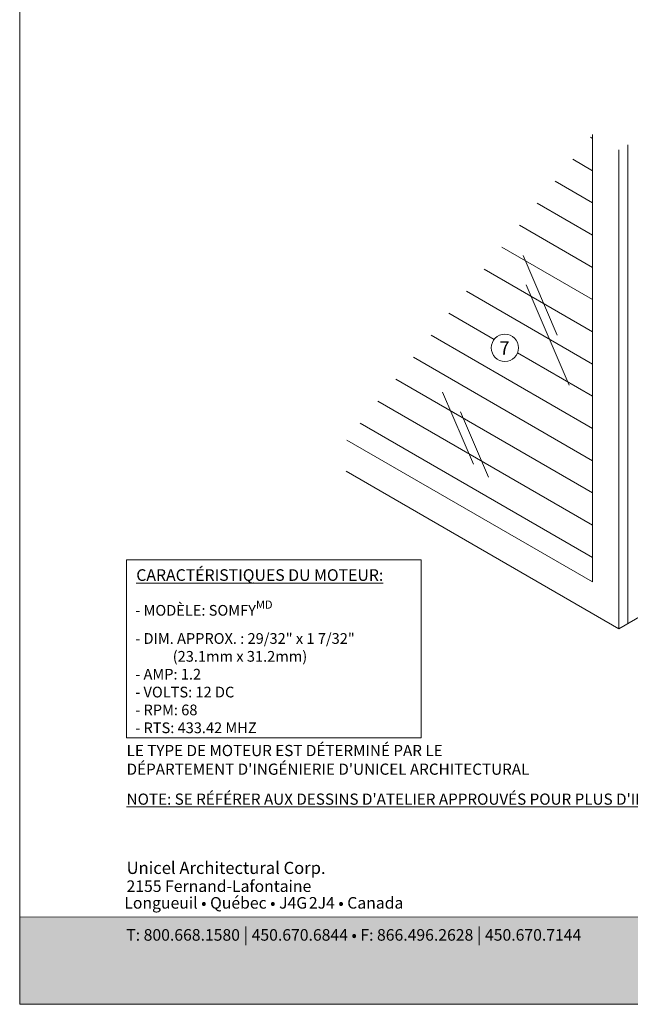
# Model space of a CAD drawing. Extents: x -54 to 133, y -173 to -42.
# Drawn here: x -33 to -28, y -113 to -106 of the extents above; entities that cross this region are included whole.
import ezdxf

# ---------------------------------------------------------------- set-up
doc = ezdxf.new("R2010")
doc.units = 0
doc.header["$LTSCALE"] = 0.375
doc.header["$MEASUREMENT"] = 0
doc.layers.get('0').update_dxf_attribs({"linetype": 'CONTINUOUS', "lineweight": 0})
doc.layers.get('DEFPOINTS').update_dxf_attribs({"linetype": 'CONTINUOUS', "lineweight": 5})
doc.layers.add('Catalogue Texte Français', color=7, linetype='CONTINUOUS', lineweight=5)
doc.layers.add('Visible (ANSI)', color=7, linetype='CONTINUOUS', lineweight=25)
doc.styles.add('Archi_1', font='txt', dxfattribs={"height": 0.075})
doc.styles.add('Arial_Bold', font='arialbd.ttf')
doc.styles.add('Arial_Regular', font='txt', dxfattribs={"height": 0.3})
doc.styles.add('STYLUS BT', font='arial.ttf', dxfattribs={"height": 0.1})
doc.styles.add('T_ISO_0.5', font='arial.ttf', dxfattribs={"height": 0.06})

msp = doc.modelspace()

# ---------------------------------------------------------------- hatches: boundary and pattern name
at = {"lineweight": 0, "ltscale": 0.15}
h = msp.add_hatch(dxfattribs=at)
h.set_pattern_fill('LINE', scale=1.5, angle=150)
h.set_pattern_definition([(150, (-367.33753, -62.87067), (-0.09375, -0.16237976), [])])
edge = h.paths.add_edge_path(flags=16)
edge.add_arc((-29.26495078, -108.68182468), 0.09171632, 0, 360)
h.paths.add_polyline_path([(-28.67548714, -107.24903274), (-28.67547533, -110.25522243), (-30.32935374, -109.3015012)])
at = {"ltscale": 0.15, "true_color": 0x009ada}
h = msp.add_hatch(color=142, dxfattribs=at)
h.dxf.hatch_style = 1
h.paths.add_polyline_path([(-32.52892224, -112.50699954), (-32.52892224, -113.09359457), (-24.02897907, -113.09359457), (-24.02897907, -112.50670301)])

# ---------------------------------------------------------------- linework, layer by layer
at = {"color": 7, "linetype": 'Continuous', "lineweight": 0}
for p, q in [((-29.14327948, -108.06192455), (-28.91317957, -108.59635014)), ((-29.1222911, -108.25944823), (-28.83347149, -108.93265978)), ((-29.68437084, -108.98079406), (-29.47667911, -109.46317486)), ((-29.5638231, -109.11199944), (-29.37499317, -109.55057217))]:
    msp.add_line(p, q, dxfattribs=at)
at = {"color": 142, "ltscale": 0.15, "true_color": 0x009ada}
msp.add_lwpolyline([(-32.52892224, -112.50699954), (-32.52892224, -113.09359457), (-24.02897907, -113.09359457), (-24.02897907, -112.50670301)], close=True, dxfattribs=at)
at = {"color": 7, "lineweight": 15}
msp.add_circle((-29.26495078, -108.68182468), 0.09171632, dxfattribs=at)
at = {"layer": 'Catalogue Texte Français', "lineweight": 15, "ltscale": 0.15}
msp.add_lwpolyline([(-31.80961225, -110.10732905), (-29.82913915, -110.10732905), (-29.82913915, -111.30329701), (-31.80961225, -111.30329701)], close=True, dxfattribs=at)
at = {"layer": 'DEFPOINTS', "color": 3, "ltscale": 0.15}
msp.add_lwpolyline([(-32.52892224, -113.0935932), (-24.02897907, -113.0935932), (-24.02897907, -102.09366674), (-32.52892224, -102.09366674)], close=True, dxfattribs=at)
at = {"layer": 'Visible (ANSI)', "lineweight": 0}
for p, q in [((-28.67548672, -107.24903298), (-28.67547533, -110.25522243)), ((-28.43823986, -110.53529706), (-28.43825213, -107.31704597)), ((-28.49839245, -107.35151659), (-28.49838017, -110.57001909)), ((-28.05587834, -110.31442355), (-28.49838017, -110.56990211))]:
    msp.add_line(p, q, dxfattribs=at)
at = {"layer": 'Visible (ANSI)', "lineweight": 0, "extrusion": (0.707107, -0.298836, 0.640856)}
for p, q in [((-28.67547533, -110.25522243), (-30.32935374, -109.3015012)), ((-28.49838017, -110.56990211), (-30.33364044, -109.51162208))]:
    msp.add_line(p, q, dxfattribs=at)

# ---------------------------------------------------------------- texts
at = {"lineweight": 0, "style": 'STYLUS BT'}
msp.add_text('7', height=0.091125, dxfattribs=at).set_placement((-29.3020785, -108.72850543))
at = {"color": 7, "ltscale": 0.15, "attachment_point": 1}
for s, width, gutter_width, insert, char_height, style in [('Unicel Architectural Corp.', 71.3755083191, 24.99194114, (-31.80961225, -112.13588209), 0.0818765583, 'Arial_Bold'), ('{\\fArial|b0|i0|c0|p34;2155 Fernand-Lafontaine}', 2.9751548003, 0.09371978, (-31.81017683, -112.2607803), 0.0777575726, 'Archi_1'), ('{\\fArial|b0|i0|c0|p34; Longueuil • Québec • J4G{\\W0.5; }2J4 • Canada}', 2.2462770691, 0.09371978, (-31.84878704, -112.37292563), 0.0777575726, 'Archi_1')]:
    msp.add_mtext_dynamic_manual_height_columns(s, width=width, gutter_width=gutter_width, heights=[0], dxfattribs=dict(at, insert=insert, char_height=char_height, style=style))
at = {"color": 7, "ltscale": 0.15, "true_color": 0xffffff, "insert": (-31.81179514, -112.58190724), "char_height": 0.07775757259, "attachment_point": 1, "style": 'Archi_1'}
msp.add_mtext_dynamic_manual_height_columns('{\\fArial|b0|i0|c0|p34;T: 800.668.1580 \\H1.0833x;|\\H0.92311x; 450.670.6844 • F: 866.496.2628 \\H1.0833x;|\\H0.92311x; 450.670.7144}', width=3.445299048, gutter_width=0.12495971, heights=[0], dxfattribs=at)
at = {"layer": 'Catalogue Texte Français', "ltscale": 0.15, "attachment_point": 1, "style": 'T_ISO_0.5'}
for s, insert, char_height in [('\\pxi0.83333;{\\LCARACTÉRISTIQUES DU MOTEUR:}', (-31.80961225, -110.16998063), 0.078), ('\\A1;\\pxi0.8,t15;- MODÈLE: SOMFY{\\H0.76x;\\SMD^ ;}\\P\\ptz;- DIM. APPROX. : 29/32" x 1 7/32"\\P\\pt1;^I^I^I^I(23.1mm x 31.2mm)\\P\\ptz;- AMP: 1.2\\P- VOLTS: 12 DC\\P- RPM: 68\\P- RTS: 433.42 MHZ', (-31.80961225, -110.38036706), 0.072)]:
    msp.add_mtext_dynamic_manual_height_columns(s, width=2.4636555411, gutter_width=0.3, heights=[0], dxfattribs=dict(at, insert=insert, char_height=char_height))
at = {"layer": 'Catalogue Texte Français', "lineweight": 0, "ltscale": 0.15, "attachment_point": 1, "style": 'Arial_Regular'}
for s, width, heights, insert, char_height in [("{\\fArial|b0|i0|c0|p34;LE TYPE DE MOTEUR EST DÉTERMINÉ PAR LE\\PDÉPARTEMENT D'INGÉNIERIE D'UNICEL ARCHITECTURAL}", 3.6661316629, [0], (-31.80961225, -111.35069317), 0.0751322157), ("\\pxsm1;{\\fArial|b0|i0|c0|p34;\\LNOTE: SE RÉFÉRER AUX DESSINS D'ATELIER APPROUVÉS POUR PLUS D'INFORMATION}", 8.9165137442, [0.10150878], (-31.80961225, -111.67722501), 0.07513221569)]:
    msp.add_mtext_dynamic_manual_height_columns(s, width=width, gutter_width=0.3, heights=heights, dxfattribs=dict(at, insert=insert, char_height=char_height))

doc.saveas('drawing.dxf')
